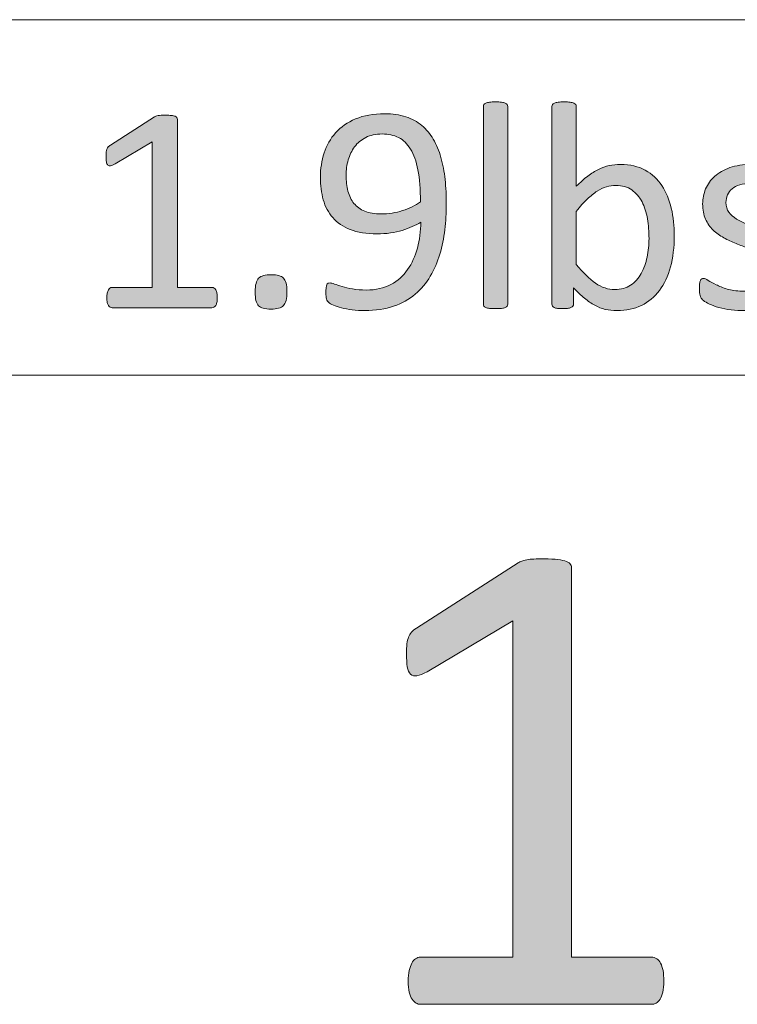
# Model space of a CAD drawing. Units: inches. Extents: x -3 to 14, y 3 to 14.
# Drawn here: x 11.6 to 12, y 3.1 to 3.6 of the extents above; entities that cross this region are included whole.
import ezdxf

# ---------------------------------------------------------------- set-up
doc = ezdxf.new("R2010")
doc.units = ezdxf.units.IN
doc.header["$MEASUREMENT"] = 0
doc.layers.add('Layer 1', color=7, linetype='Continuous')

# ---------------------------------------------------------------- blocks, each defined once
blk = doc.blocks.new('block 33')
at = {"layer": 'Layer 1', "true_color": 0xffffff}
h = blk.add_hatch(color=7, dxfattribs=at)
h.dxf.hatch_style = 2
edge = h.paths.add_edge_path()
edge.add_spline(control_points=[(11.93286, 3.11237), (11.93286, 3.11039), (11.93271, 3.10872), (11.93239, 3.10737), (11.93207, 3.10601), (11.93167, 3.10493), (11.93114, 3.10409), (11.93062, 3.10324), (11.93003, 3.10265), (11.92935, 3.10229), (11.92867, 3.10193), (11.92796, 3.10175), (11.92723, 3.10175), (11.92723, 3.10175), (11.82161, 3.10175), (11.82161, 3.10175), (11.82088, 3.10175), (11.8202, 3.10193), (11.81958, 3.10229), (11.81896, 3.10265), (11.81836, 3.10324), (11.81779, 3.10409), (11.81721, 3.10493), (11.81677, 3.10601), (11.81646, 3.10737), (11.81615, 3.10872), (11.81599, 3.11039), (11.81599, 3.11237), (11.81599, 3.11424), (11.81615, 3.11586), (11.81646, 3.11721), (11.81677, 3.11857), (11.81715, 3.11968), (11.81763, 3.12058), (11.8181, 3.12146), (11.81867, 3.12214), (11.81935, 3.12261), (11.82003, 3.12307), (11.82077, 3.12332), (11.82161, 3.12332), (11.82161, 3.12332), (11.8638, 3.12332), (11.8638, 3.12332), (11.8638, 3.12332), (11.8638, 3.27706), (11.8638, 3.27706), (11.8638, 3.27706), (11.82473, 3.25377), (11.82473, 3.25377), (11.82275, 3.25274), (11.82117, 3.25212), (11.81997, 3.2519), (11.81877, 3.25168), (11.8178, 3.25193), (11.81708, 3.2526), (11.81635, 3.25328), (11.81585, 3.25439), (11.81559, 3.25597), (11.81533, 3.25753), (11.8152, 3.25949), (11.8152, 3.26191), (11.8152, 3.26367), (11.81528, 3.26519), (11.81544, 3.26644), (11.81559, 3.26769), (11.81584, 3.26872), (11.81615, 3.26956), (11.81646, 3.2704), (11.81689, 3.27112), (11.81748, 3.27176), (11.81805, 3.27238), (11.81879, 3.273), (11.81974, 3.27363), (11.81974, 3.27363), (11.86631, 3.30347), (11.86631, 3.30347), (11.86671, 3.30378), (11.86724, 3.30404), (11.86787, 3.30425), (11.86849, 3.30444), (11.86926, 3.30466), (11.87021, 3.30488), (11.87115, 3.30508), (11.87223, 3.3052), (11.87348, 3.30526), (11.87474, 3.30531), (11.8763, 3.30534), (11.87817, 3.30534), (11.88067, 3.30534), (11.88276, 3.30523), (11.88443, 3.30503), (11.88609, 3.30482), (11.8874, 3.30452), (11.88833, 3.30417), (11.88927, 3.30379), (11.88989, 3.30333), (11.8902, 3.30276), (11.89052, 3.30219), (11.89068, 3.3016), (11.89068, 3.30097), (11.89068, 3.30097), (11.89068, 3.12332), (11.89068, 3.12332), (11.89068, 3.12332), (11.92723, 3.12332), (11.92723, 3.12332), (11.92807, 3.12332), (11.92885, 3.12307), (11.92958, 3.12261), (11.93031, 3.12214), (11.93091, 3.12146), (11.93138, 3.12058), (11.93184, 3.11968), (11.93221, 3.11857), (11.93247, 3.11721), (11.93273, 3.11586), (11.93286, 3.11424), (11.93286, 3.11237)], knot_values=[0, 0, 0, 0, 1, 1, 1, 2, 2, 2, 3, 3, 3, 4, 4, 4, 5, 5, 5, 6, 6, 6, 7, 7, 7, 8, 8, 8, 9, 9, 9, 10, 10, 10, 11, 11, 11, 12, 12, 12, 13, 13, 13, 14, 14, 14, 15, 15, 15, 16, 16, 16, 17, 17, 17, 18, 18, 18, 19, 19, 19, 20, 20, 20, 21, 21, 21, 22, 22, 22, 23, 23, 23, 24, 24, 24, 25, 25, 25, 26, 26, 26, 27, 27, 27, 28, 28, 28, 29, 29, 29, 30, 30, 30, 31, 31, 31, 32, 32, 32, 33, 33, 33, 34, 34, 34, 35, 35, 35, 36, 36, 36, 37, 37, 37, 38, 38, 38, 39, 39, 39, 39], degree=3, periodic=1)
at = {"layer": 'Layer 1', "lineweight": 0}
blk.add_open_spline([(11.93286, 3.11237), (11.93286, 3.11039), (11.93271, 3.10872), (11.93239, 3.10737), (11.93207, 3.10601), (11.93167, 3.10493), (11.93114, 3.10409), (11.93062, 3.10324), (11.93003, 3.10265), (11.92935, 3.10229), (11.92867, 3.10193), (11.92796, 3.10175), (11.92723, 3.10175), (11.92723, 3.10175), (11.82161, 3.10175), (11.82161, 3.10175), (11.82088, 3.10175), (11.8202, 3.10193), (11.81958, 3.10229), (11.81896, 3.10265), (11.81836, 3.10324), (11.81779, 3.10409), (11.81721, 3.10493), (11.81677, 3.10601), (11.81646, 3.10737), (11.81615, 3.10872), (11.81599, 3.11039), (11.81599, 3.11237), (11.81599, 3.11424), (11.81615, 3.11586), (11.81646, 3.11721), (11.81677, 3.11857), (11.81715, 3.11968), (11.81763, 3.12058), (11.8181, 3.12146), (11.81867, 3.12214), (11.81935, 3.12261), (11.82003, 3.12307), (11.82077, 3.12332), (11.82161, 3.12332), (11.82161, 3.12332), (11.8638, 3.12332), (11.8638, 3.12332), (11.8638, 3.12332), (11.8638, 3.27706), (11.8638, 3.27706), (11.8638, 3.27706), (11.82473, 3.25377), (11.82473, 3.25377), (11.82275, 3.25274), (11.82117, 3.25212), (11.81997, 3.2519), (11.81877, 3.25168), (11.8178, 3.25193), (11.81708, 3.2526), (11.81635, 3.25328), (11.81585, 3.25439), (11.81559, 3.25597), (11.81533, 3.25753), (11.8152, 3.25949), (11.8152, 3.26191), (11.8152, 3.26367), (11.81528, 3.26519), (11.81544, 3.26644), (11.81559, 3.26769), (11.81584, 3.26872), (11.81615, 3.26956), (11.81646, 3.2704), (11.81689, 3.27112), (11.81748, 3.27176), (11.81805, 3.27238), (11.81879, 3.273), (11.81974, 3.27363), (11.81974, 3.27363), (11.86631, 3.30347), (11.86631, 3.30347), (11.86671, 3.30378), (11.86724, 3.30404), (11.86787, 3.30425), (11.86849, 3.30444), (11.86926, 3.30466), (11.87021, 3.30488), (11.87115, 3.30508), (11.87223, 3.3052), (11.87348, 3.30526), (11.87474, 3.30531), (11.8763, 3.30534), (11.87817, 3.30534), (11.88067, 3.30534), (11.88276, 3.30523), (11.88443, 3.30503), (11.88609, 3.30482), (11.8874, 3.30452), (11.88833, 3.30417), (11.88927, 3.30379), (11.88989, 3.30333), (11.8902, 3.30276), (11.89052, 3.30219), (11.89068, 3.3016), (11.89068, 3.30097), (11.89068, 3.30097), (11.89068, 3.12332), (11.89068, 3.12332), (11.89068, 3.12332), (11.92723, 3.12332), (11.92723, 3.12332), (11.92807, 3.12332), (11.92885, 3.12307), (11.92958, 3.12261), (11.93031, 3.12214), (11.93091, 3.12146), (11.93138, 3.12058), (11.93184, 3.11968), (11.93221, 3.11857), (11.93247, 3.11721), (11.93273, 3.11586), (11.93286, 3.11424), (11.93286, 3.11237)], degree=3, knots=[0, 0, 0, 0, 1, 1, 1, 2, 2, 2, 3, 3, 3, 4, 4, 4, 5, 5, 5, 6, 6, 6, 7, 7, 7, 8, 8, 8, 9, 9, 9, 10, 10, 10, 11, 11, 11, 12, 12, 12, 13, 13, 13, 14, 14, 14, 15, 15, 15, 16, 16, 16, 17, 17, 17, 18, 18, 18, 19, 19, 19, 20, 20, 20, 21, 21, 21, 22, 22, 22, 23, 23, 23, 24, 24, 24, 25, 25, 25, 26, 26, 26, 27, 27, 27, 28, 28, 28, 29, 29, 29, 30, 30, 30, 31, 31, 31, 32, 32, 32, 33, 33, 33, 34, 34, 34, 35, 35, 35, 36, 36, 36, 37, 37, 37, 38, 38, 38, 39, 39, 39, 39], dxfattribs=at)
blk = doc.blocks.new('block 69')
at = {"layer": 'Layer 1', "true_color": 0xffffff}
h = blk.add_hatch(color=7, dxfattribs=at)
h.dxf.hatch_style = 2
edge = h.paths.add_edge_path()
edge.add_spline(control_points=[(11.8615, 3.42177), (11.8615, 3.42141), (11.86141, 3.4211), (11.86123, 3.42086), (11.86104, 3.42061), (11.86076, 3.4204), (11.86035, 3.42022), (11.85994, 3.42003), (11.85939, 3.41991), (11.85866, 3.41981), (11.85794, 3.41972), (11.85701, 3.41968), (11.85589, 3.41968), (11.85482, 3.41968), (11.85391, 3.41972), (11.85319, 3.41981), (11.85247, 3.41991), (11.8519, 3.42003), (11.85147, 3.42022), (11.85105, 3.4204), (11.85075, 3.42061), (11.85059, 3.42086), (11.85044, 3.4211), (11.85036, 3.42141), (11.85036, 3.42177), (11.85036, 3.42177), (11.85036, 3.51202), (11.85036, 3.51202), (11.85036, 3.51237), (11.85044, 3.51268), (11.85059, 3.51295), (11.85075, 3.51322), (11.85105, 3.51345), (11.85147, 3.51363), (11.8519, 3.51381), (11.85247, 3.51394), (11.85319, 3.51404), (11.85391, 3.51413), (11.85482, 3.51417), (11.85589, 3.51417), (11.85701, 3.51417), (11.85794, 3.51413), (11.85866, 3.51404), (11.85939, 3.51394), (11.85994, 3.51381), (11.86035, 3.51363), (11.86076, 3.51345), (11.86104, 3.51322), (11.86123, 3.51295), (11.86141, 3.51268), (11.8615, 3.51237), (11.8615, 3.51202), (11.8615, 3.51202), (11.8615, 3.42177), (11.8615, 3.42177)], knot_values=[0, 0, 0, 0, 1, 1, 1, 2, 2, 2, 3, 3, 3, 4, 4, 4, 5, 5, 5, 6, 6, 6, 7, 7, 7, 8, 8, 8, 9, 9, 9, 10, 10, 10, 11, 11, 11, 12, 12, 12, 13, 13, 13, 14, 14, 14, 15, 15, 15, 16, 16, 16, 17, 17, 17, 18, 18, 18, 18], degree=3, periodic=1)
h = blk.add_hatch(color=7, dxfattribs=at)
h.dxf.hatch_style = 2
edge = h.paths.add_edge_path()
edge.add_spline(control_points=[(11.93761, 3.45298), (11.93761, 3.44771), (11.93704, 3.44297), (11.93589, 3.43876), (11.93475, 3.43454), (11.93305, 3.43096), (11.93083, 3.42798), (11.9286, 3.42501), (11.92586, 3.42274), (11.92262, 3.42116), (11.91938, 3.41958), (11.91566, 3.4188), (11.91147, 3.4188), (11.90953, 3.4188), (11.90774, 3.41899), (11.9061, 3.41937), (11.90446, 3.41976), (11.90285, 3.42037), (11.90127, 3.42122), (11.8997, 3.42208), (11.89813, 3.42316), (11.89655, 3.42447), (11.89497, 3.42578), (11.8933, 3.42735), (11.89155, 3.4292), (11.89155, 3.4292), (11.89155, 3.42177), (11.89155, 3.42177), (11.89155, 3.42141), (11.89145, 3.42109), (11.89128, 3.42083), (11.8911, 3.42056), (11.8908, 3.42034), (11.89039, 3.42018), (11.88999, 3.42003), (11.88949, 3.41991), (11.88888, 3.41981), (11.88826, 3.41972), (11.88749, 3.41968), (11.88654, 3.41968), (11.88565, 3.41968), (11.88489, 3.41972), (11.88425, 3.41981), (11.88363, 3.41991), (11.88311, 3.42003), (11.8827, 3.42018), (11.8823, 3.42034), (11.88203, 3.42056), (11.88189, 3.42083), (11.88175, 3.42109), (11.88169, 3.42141), (11.88169, 3.42177), (11.88169, 3.42177), (11.88169, 3.51202), (11.88169, 3.51202), (11.88169, 3.51237), (11.88177, 3.51268), (11.88192, 3.51295), (11.88208, 3.51322), (11.88238, 3.51345), (11.8828, 3.51363), (11.88323, 3.51381), (11.8838, 3.51394), (11.88452, 3.51404), (11.88524, 3.51413), (11.88615, 3.51417), (11.88722, 3.51417), (11.88835, 3.51417), (11.88927, 3.51413), (11.88999, 3.51404), (11.89072, 3.51394), (11.89128, 3.51381), (11.89168, 3.51363), (11.89209, 3.51345), (11.89237, 3.51322), (11.89256, 3.51295), (11.89274, 3.51268), (11.89284, 3.51237), (11.89284, 3.51202), (11.89284, 3.51202), (11.89284, 3.4756), (11.89284, 3.4756), (11.89463, 3.47744), (11.89638, 3.479), (11.89807, 3.48027), (11.89975, 3.48153), (11.90141, 3.48254), (11.90304, 3.48334), (11.90465, 3.48413), (11.90628, 3.4847), (11.90789, 3.48507), (11.90952, 3.48542), (11.91123, 3.4856), (11.91303, 3.4856), (11.91744, 3.4856), (11.92121, 3.48473), (11.92434, 3.48296), (11.92748, 3.48121), (11.93001, 3.47885), (11.93198, 3.47591), (11.93393, 3.47295), (11.93536, 3.4695), (11.93627, 3.46554), (11.93716, 3.46157), (11.93761, 3.45738), (11.93761, 3.45298)], knot_values=[0, 0, 0, 0, 1, 1, 1, 2, 2, 2, 3, 3, 3, 4, 4, 4, 5, 5, 5, 6, 6, 6, 7, 7, 7, 8, 8, 8, 9, 9, 9, 10, 10, 10, 11, 11, 11, 12, 12, 12, 13, 13, 13, 14, 14, 14, 15, 15, 15, 16, 16, 16, 17, 17, 17, 18, 18, 18, 19, 19, 19, 20, 20, 20, 21, 21, 21, 22, 22, 22, 23, 23, 23, 24, 24, 24, 25, 25, 25, 26, 26, 26, 27, 27, 27, 28, 28, 28, 29, 29, 29, 30, 30, 30, 31, 31, 31, 32, 32, 32, 33, 33, 33, 34, 34, 34, 35, 35, 35, 35], degree=3, periodic=1)
edge = h.paths.add_edge_path()
edge.add_spline(control_points=[(11.92607, 3.45169), (11.92607, 3.45479), (11.92582, 3.45782), (11.92535, 3.46075), (11.92487, 3.46366), (11.92405, 3.46625), (11.92287, 3.46851), (11.92169, 3.47076), (11.92013, 3.47257), (11.91819, 3.47394), (11.91623, 3.47533), (11.9138, 3.47601), (11.9109, 3.47601), (11.90945, 3.47601), (11.90803, 3.4758), (11.90663, 3.4754), (11.90522, 3.47499), (11.9038, 3.47432), (11.90234, 3.47338), (11.90089, 3.47243), (11.89939, 3.47122), (11.89783, 3.46973), (11.89627, 3.46823), (11.8946, 3.46638), (11.89284, 3.46412), (11.89284, 3.46412), (11.89284, 3.43987), (11.89284, 3.43987), (11.89591, 3.43613), (11.89886, 3.43328), (11.90167, 3.43133), (11.90447, 3.42938), (11.9074, 3.42839), (11.91043, 3.42839), (11.91324, 3.42839), (11.91564, 3.42906), (11.91763, 3.43042), (11.91962, 3.43176), (11.92125, 3.43355), (11.9225, 3.43579), (11.92375, 3.43802), (11.92464, 3.44051), (11.92521, 3.44328), (11.92578, 3.44606), (11.92607, 3.44885), (11.92607, 3.45169)], knot_values=[0, 0, 0, 0, 1, 1, 1, 2, 2, 2, 3, 3, 3, 4, 4, 4, 5, 5, 5, 6, 6, 6, 7, 7, 7, 8, 8, 8, 9, 9, 9, 10, 10, 10, 11, 11, 11, 12, 12, 12, 13, 13, 13, 14, 14, 14, 15, 15, 15, 15], degree=3, periodic=1)
h = blk.add_hatch(color=7, dxfattribs=at)
h.dxf.hatch_style = 2
edge = h.paths.add_edge_path()
edge.add_spline(control_points=[(11.72873, 3.42467), (11.72873, 3.42381), (11.72866, 3.4231), (11.72854, 3.42251), (11.72841, 3.42193), (11.72822, 3.42145), (11.728, 3.42109), (11.72777, 3.42074), (11.72751, 3.42048), (11.72721, 3.42032), (11.72693, 3.42017), (11.72662, 3.42008), (11.7263, 3.42008), (11.7263, 3.42008), (11.68065, 3.42008), (11.68065, 3.42008), (11.68032, 3.42008), (11.68004, 3.42017), (11.67977, 3.42032), (11.6795, 3.42048), (11.67924, 3.42074), (11.679, 3.42109), (11.67874, 3.42145), (11.67855, 3.42193), (11.67841, 3.42251), (11.67828, 3.4231), (11.67821, 3.42381), (11.67821, 3.42467), (11.67821, 3.42548), (11.67828, 3.42619), (11.67841, 3.42677), (11.67855, 3.42735), (11.67872, 3.42784), (11.67893, 3.42822), (11.67913, 3.4286), (11.67938, 3.4289), (11.67966, 3.4291), (11.67996, 3.42931), (11.68028, 3.4294), (11.68065, 3.4294), (11.68065, 3.4294), (11.69888, 3.4294), (11.69888, 3.4294), (11.69888, 3.4294), (11.69888, 3.49586), (11.69888, 3.49586), (11.69888, 3.49586), (11.68199, 3.4858), (11.68199, 3.4858), (11.68114, 3.48535), (11.68046, 3.48508), (11.67993, 3.485), (11.67942, 3.4849), (11.679, 3.485), (11.67868, 3.4853), (11.67837, 3.48558), (11.67815, 3.48607), (11.67805, 3.48675), (11.67794, 3.48743), (11.67788, 3.48828), (11.67788, 3.48931), (11.67788, 3.49009), (11.67791, 3.49074), (11.67798, 3.49128), (11.67805, 3.49182), (11.67814, 3.49227), (11.67828, 3.49262), (11.67841, 3.49299), (11.6786, 3.4933), (11.67886, 3.49357), (11.6791, 3.49384), (11.67943, 3.49411), (11.67984, 3.49438), (11.67984, 3.49438), (11.69996, 3.50728), (11.69996, 3.50728), (11.70014, 3.50742), (11.70037, 3.50753), (11.70064, 3.50762), (11.70091, 3.5077), (11.70125, 3.5078), (11.70165, 3.50789), (11.70205, 3.50798), (11.70253, 3.50803), (11.70307, 3.50806), (11.70361, 3.50808), (11.70429, 3.5081), (11.70509, 3.5081), (11.70618, 3.5081), (11.70709, 3.50804), (11.7078, 3.50796), (11.70852, 3.50787), (11.70908, 3.50774), (11.70949, 3.50758), (11.70989, 3.50743), (11.71016, 3.50723), (11.7103, 3.50699), (11.71044, 3.50673), (11.7105, 3.50647), (11.7105, 3.5062), (11.7105, 3.5062), (11.7105, 3.4294), (11.7105, 3.4294), (11.7105, 3.4294), (11.7263, 3.4294), (11.7263, 3.4294), (11.72667, 3.4294), (11.72701, 3.42931), (11.72732, 3.4291), (11.72763, 3.4289), (11.72789, 3.4286), (11.7281, 3.42822), (11.7283, 3.42784), (11.72846, 3.42735), (11.72857, 3.42677), (11.72868, 3.42619), (11.72873, 3.42548), (11.72873, 3.42467)], knot_values=[0, 0, 0, 0, 1, 1, 1, 2, 2, 2, 3, 3, 3, 4, 4, 4, 5, 5, 5, 6, 6, 6, 7, 7, 7, 8, 8, 8, 9, 9, 9, 10, 10, 10, 11, 11, 11, 12, 12, 12, 13, 13, 13, 14, 14, 14, 15, 15, 15, 16, 16, 16, 17, 17, 17, 18, 18, 18, 19, 19, 19, 20, 20, 20, 21, 21, 21, 22, 22, 22, 23, 23, 23, 24, 24, 24, 25, 25, 25, 26, 26, 26, 27, 27, 27, 28, 28, 28, 29, 29, 29, 30, 30, 30, 31, 31, 31, 32, 32, 32, 33, 33, 33, 34, 34, 34, 35, 35, 35, 36, 36, 36, 37, 37, 37, 38, 38, 38, 39, 39, 39, 39], degree=3, periodic=1)
h = blk.add_hatch(color=7, dxfattribs=at)
h.dxf.hatch_style = 2
edge = h.paths.add_edge_path()
edge.add_spline(control_points=[(11.83341, 3.46723), (11.83341, 3.46345), (11.8332, 3.45962), (11.83275, 3.45574), (11.83229, 3.45188), (11.83153, 3.44815), (11.83044, 3.44457), (11.82937, 3.44099), (11.82791, 3.43764), (11.82609, 3.4345), (11.82427, 3.43137), (11.82197, 3.42863), (11.8192, 3.4263), (11.81643, 3.42395), (11.81314, 3.42212), (11.80934, 3.42079), (11.80553, 3.41946), (11.80111, 3.4188), (11.79606, 3.4188), (11.79414, 3.4188), (11.79225, 3.41892), (11.79043, 3.41918), (11.7886, 3.41942), (11.78696, 3.41972), (11.7855, 3.42008), (11.78403, 3.42044), (11.78281, 3.42083), (11.78182, 3.42122), (11.78083, 3.42163), (11.7801, 3.42204), (11.77965, 3.42244), (11.7792, 3.42285), (11.77888, 3.42341), (11.77867, 3.4241), (11.77847, 3.42479), (11.77837, 3.42573), (11.77837, 3.42691), (11.77837, 3.4279), (11.7784, 3.42868), (11.77847, 3.42927), (11.77854, 3.42985), (11.77865, 3.4303), (11.77877, 3.43062), (11.7789, 3.43094), (11.77911, 3.43115), (11.77935, 3.43126), (11.7796, 3.43137), (11.77989, 3.43142), (11.78026, 3.43142), (11.78076, 3.43142), (11.78145, 3.43126), (11.78235, 3.43092), (11.78326, 3.43058), (11.7844, 3.43022), (11.78577, 3.42981), (11.78714, 3.4294), (11.78875, 3.42904), (11.7906, 3.4287), (11.79244, 3.42836), (11.79451, 3.42818), (11.79681, 3.42818), (11.80117, 3.42818), (11.80493, 3.42904), (11.80805, 3.43072), (11.81118, 3.43241), (11.81373, 3.43467), (11.81573, 3.43751), (11.81771, 3.44035), (11.81919, 3.44363), (11.82018, 3.44737), (11.82117, 3.4511), (11.82171, 3.45505), (11.8218, 3.45919), (11.81942, 3.45779), (11.81656, 3.45656), (11.81322, 3.45547), (11.8099, 3.4544), (11.80606, 3.45386), (11.80174, 3.45386), (11.79688, 3.45386), (11.79279, 3.45452), (11.78948, 3.45585), (11.78617, 3.45718), (11.78352, 3.45898), (11.78151, 3.46129), (11.7795, 3.46358), (11.77806, 3.46631), (11.77718, 3.46946), (11.77631, 3.4726), (11.77587, 3.47605), (11.77587, 3.47979), (11.77587, 3.48367), (11.77644, 3.48735), (11.77756, 3.49083), (11.77869, 3.49433), (11.78044, 3.4974), (11.78282, 3.50005), (11.78521, 3.50271), (11.78825, 3.50483), (11.79195, 3.5064), (11.79564, 3.50798), (11.80005, 3.50876), (11.80519, 3.50876), (11.80884, 3.50876), (11.81207, 3.5083), (11.81487, 3.50738), (11.81769, 3.50646), (11.82014, 3.50513), (11.82221, 3.5034), (11.82427, 3.50167), (11.82604, 3.49957), (11.82747, 3.49711), (11.82891, 3.49466), (11.83008, 3.49188), (11.83096, 3.48877), (11.83183, 3.48566), (11.83247, 3.4823), (11.83285, 3.47868), (11.83322, 3.47506), (11.83341, 3.47123), (11.83341, 3.46723)], knot_values=[0, 0, 0, 0, 1, 1, 1, 2, 2, 2, 3, 3, 3, 4, 4, 4, 5, 5, 5, 6, 6, 6, 7, 7, 7, 8, 8, 8, 9, 9, 9, 10, 10, 10, 11, 11, 11, 12, 12, 12, 13, 13, 13, 14, 14, 14, 15, 15, 15, 16, 16, 16, 17, 17, 17, 18, 18, 18, 19, 19, 19, 20, 20, 20, 21, 21, 21, 22, 22, 22, 23, 23, 23, 24, 24, 24, 25, 25, 25, 26, 26, 26, 27, 27, 27, 28, 28, 28, 29, 29, 29, 30, 30, 30, 31, 31, 31, 32, 32, 32, 33, 33, 33, 34, 34, 34, 35, 35, 35, 36, 36, 36, 37, 37, 37, 38, 38, 38, 39, 39, 39, 40, 40, 40, 40], degree=3, periodic=1)
edge = h.paths.add_edge_path()
edge.add_spline(control_points=[(11.8216, 3.46851), (11.8216, 3.47427), (11.82122, 3.47913), (11.82045, 3.48307), (11.81969, 3.48701), (11.81856, 3.49019), (11.81707, 3.49262), (11.81559, 3.49506), (11.81376, 3.49681), (11.8116, 3.4979), (11.80943, 3.49897), (11.80694, 3.49951), (11.8041, 3.49951), (11.80117, 3.49951), (11.79868, 3.49898), (11.7966, 3.49792), (11.79453, 3.49687), (11.79283, 3.49546), (11.7915, 3.49367), (11.79017, 3.49189), (11.7892, 3.48988), (11.78857, 3.48763), (11.78794, 3.48538), (11.78762, 3.48306), (11.78762, 3.48067), (11.78762, 3.47801), (11.78791, 3.47559), (11.78847, 3.47338), (11.78904, 3.47116), (11.78994, 3.46929), (11.79121, 3.46777), (11.79247, 3.46624), (11.79411, 3.46506), (11.79613, 3.46422), (11.79816, 3.46339), (11.80066, 3.46297), (11.80363, 3.46297), (11.80701, 3.46297), (11.81028, 3.46347), (11.81342, 3.46449), (11.81658, 3.46551), (11.8193, 3.46685), (11.8216, 3.46851)], knot_values=[0, 0, 0, 0, 1, 1, 1, 2, 2, 2, 3, 3, 3, 4, 4, 4, 5, 5, 5, 6, 6, 6, 7, 7, 7, 8, 8, 8, 9, 9, 9, 10, 10, 10, 11, 11, 11, 12, 12, 12, 13, 13, 13, 14, 14, 14, 14], degree=3, periodic=1)
h = blk.add_hatch(color=7, dxfattribs=at)
h.dxf.hatch_style = 2
edge = h.paths.add_edge_path()
edge.add_spline(control_points=[(11.99212, 3.43831), (11.99212, 3.43521), (11.99154, 3.43244), (11.9904, 3.43001), (11.98924, 3.42759), (11.98762, 3.42552), (11.9855, 3.42387), (11.98338, 3.4222), (11.98086, 3.42094), (11.97793, 3.42008), (11.975, 3.41923), (11.97179, 3.4188), (11.96828, 3.4188), (11.96611, 3.4188), (11.96404, 3.41897), (11.96209, 3.4193), (11.96014, 3.41964), (11.95837, 3.42007), (11.95683, 3.42059), (11.95527, 3.4211), (11.95395, 3.42164), (11.95287, 3.42221), (11.9518, 3.42277), (11.951, 3.42327), (11.95051, 3.42373), (11.95001, 3.42418), (11.94965, 3.4248), (11.94942, 3.42562), (11.94921, 3.42643), (11.94908, 3.42753), (11.94908, 3.42893), (11.94908, 3.42978), (11.94914, 3.4305), (11.94922, 3.43108), (11.94931, 3.43168), (11.94942, 3.43214), (11.94956, 3.43251), (11.94969, 3.43287), (11.94988, 3.43313), (11.95014, 3.43328), (11.95039, 3.43344), (11.95067, 3.43353), (11.95098, 3.43353), (11.95147, 3.43353), (11.9522, 3.43321), (11.95318, 3.43262), (11.95414, 3.43201), (11.95534, 3.43134), (11.95676, 3.43062), (11.95817, 3.42989), (11.95985, 3.42924), (11.96179, 3.42863), (11.96372, 3.42802), (11.96596, 3.42771), (11.96848, 3.42771), (11.97036, 3.42771), (11.97207, 3.42791), (11.97361, 3.42832), (11.97514, 3.42872), (11.97647, 3.42932), (11.97759, 3.43011), (11.97872, 3.43089), (11.97959, 3.4319), (11.9802, 3.43312), (11.98079, 3.43434), (11.98111, 3.43578), (11.98111, 3.43745), (11.98111, 3.43915), (11.98067, 3.44059), (11.97979, 3.44176), (11.97891, 3.44294), (11.97776, 3.44397), (11.9763, 3.44486), (11.97487, 3.44577), (11.97325, 3.44657), (11.97145, 3.44727), (11.96965, 3.44797), (11.96779, 3.4487), (11.96587, 3.44946), (11.96396, 3.45022), (11.96209, 3.45109), (11.96027, 3.45207), (11.95844, 3.45303), (11.95681, 3.45421), (11.95538, 3.45561), (11.95393, 3.457), (11.95277, 3.45867), (11.95189, 3.46061), (11.95101, 3.46254), (11.95058, 3.46486), (11.95058, 3.46757), (11.95058, 3.46996), (11.95104, 3.47224), (11.95196, 3.47442), (11.95288, 3.4766), (11.95426, 3.47852), (11.95611, 3.48016), (11.95795, 3.48181), (11.96027, 3.48313), (11.96304, 3.48412), (11.96581, 3.48511), (11.96903, 3.4856), (11.97272, 3.4856), (11.97435, 3.4856), (11.97597, 3.48546), (11.97759, 3.48519), (11.97921, 3.48493), (11.98067, 3.48459), (11.98199, 3.48419), (11.98329, 3.48378), (11.9844, 3.48334), (11.98532, 3.48287), (11.98625, 3.48239), (11.98695, 3.48197), (11.98743, 3.48162), (11.98789, 3.48126), (11.98821, 3.48094), (11.98836, 3.48067), (11.98853, 3.4804), (11.98863, 3.48009), (11.9887, 3.47976), (11.98877, 3.47942), (11.98884, 3.479), (11.98891, 3.4785), (11.98897, 3.47801), (11.98901, 3.4774), (11.98901, 3.47668), (11.98901, 3.47591), (11.98897, 3.47526), (11.98891, 3.47469), (11.98884, 3.47413), (11.98873, 3.47367), (11.98857, 3.47331), (11.98842, 3.47294), (11.98821, 3.47268), (11.988, 3.47253), (11.98777, 3.47237), (11.98752, 3.47229), (11.98725, 3.47229), (11.98684, 3.47229), (11.98626, 3.47253), (11.9855, 3.47304), (11.98473, 3.47354), (11.98374, 3.47407), (11.98252, 3.47462), (11.98131, 3.47519), (11.97987, 3.47572), (11.97823, 3.47621), (11.97659, 3.47671), (11.9747, 3.47696), (11.97259, 3.47696), (11.9707, 3.47696), (11.96903, 3.47674), (11.9676, 3.47632), (11.96616, 3.47588), (11.96497, 3.47527), (11.96404, 3.47449), (11.96312, 3.4737), (11.96243, 3.47276), (11.96195, 3.47168), (11.96148, 3.47061), (11.96125, 3.46943), (11.96125, 3.46818), (11.96125, 3.46642), (11.9617, 3.46494), (11.96259, 3.46375), (11.9635, 3.46255), (11.96467, 3.46151), (11.96611, 3.46061), (11.96756, 3.4597), (11.9692, 3.4589), (11.97104, 3.45817), (11.97289, 3.45745), (11.97477, 3.45672), (11.97668, 3.45595), (11.9786, 3.45519), (11.98048, 3.45433), (11.98235, 3.45338), (11.98423, 3.45243), (11.98588, 3.45129), (11.98732, 3.44994), (11.98876, 3.44858), (11.98992, 3.44697), (11.9908, 3.44507), (11.99167, 3.44318), (11.99212, 3.44093), (11.99212, 3.43831)], knot_values=[0, 0, 0, 0, 1, 1, 1, 2, 2, 2, 3, 3, 3, 4, 4, 4, 5, 5, 5, 6, 6, 6, 7, 7, 7, 8, 8, 8, 9, 9, 9, 10, 10, 10, 11, 11, 11, 12, 12, 12, 13, 13, 13, 14, 14, 14, 15, 15, 15, 16, 16, 16, 17, 17, 17, 18, 18, 18, 19, 19, 19, 20, 20, 20, 21, 21, 21, 22, 22, 22, 23, 23, 23, 24, 24, 24, 25, 25, 25, 26, 26, 26, 27, 27, 27, 28, 28, 28, 29, 29, 29, 30, 30, 30, 31, 31, 31, 32, 32, 32, 33, 33, 33, 34, 34, 34, 35, 35, 35, 36, 36, 36, 37, 37, 37, 38, 38, 38, 39, 39, 39, 40, 40, 40, 41, 41, 41, 42, 42, 42, 43, 43, 43, 44, 44, 44, 45, 45, 45, 46, 46, 46, 47, 47, 47, 48, 48, 48, 49, 49, 49, 50, 50, 50, 51, 51, 51, 52, 52, 52, 53, 53, 53, 54, 54, 54, 55, 55, 55, 56, 56, 56, 57, 57, 57, 58, 58, 58, 59, 59, 59, 60, 60, 60, 61, 61, 61, 62, 62, 62, 62], degree=3, periodic=1)
h = blk.add_hatch(color=7, dxfattribs=at)
h.dxf.hatch_style = 2
edge = h.paths.add_edge_path()
edge.add_spline(control_points=[(11.76055, 3.42745), (11.76055, 3.42425), (11.76002, 3.42212), (11.75897, 3.42106), (11.75791, 3.42), (11.75598, 3.41947), (11.75319, 3.41947), (11.75049, 3.41947), (11.74862, 3.41999), (11.74759, 3.42102), (11.74654, 3.42206), (11.74603, 3.42414), (11.74603, 3.42725), (11.74603, 3.43043), (11.74655, 3.43256), (11.74761, 3.43362), (11.74867, 3.43468), (11.7506, 3.43521), (11.75339, 3.43521), (11.75609, 3.43521), (11.75796, 3.43469), (11.75899, 3.43366), (11.76002, 3.43262), (11.76055, 3.43056), (11.76055, 3.42745)], knot_values=[0, 0, 0, 0, 1, 1, 1, 2, 2, 2, 3, 3, 3, 4, 4, 4, 5, 5, 5, 6, 6, 6, 7, 7, 7, 8, 8, 8, 8], degree=3, periodic=1)
at = {"layer": 'Layer 1', "lineweight": 0}
for points, knots in [([(11.8615, 3.42177), (11.8615, 3.42141), (11.86141, 3.4211), (11.86123, 3.42086), (11.86104, 3.42061), (11.86076, 3.4204), (11.86035, 3.42022), (11.85994, 3.42003), (11.85939, 3.41991), (11.85866, 3.41981), (11.85794, 3.41972), (11.85701, 3.41968), (11.85589, 3.41968), (11.85482, 3.41968), (11.85391, 3.41972), (11.85319, 3.41981), (11.85247, 3.41991), (11.8519, 3.42003), (11.85147, 3.42022), (11.85105, 3.4204), (11.85075, 3.42061), (11.85059, 3.42086), (11.85044, 3.4211), (11.85036, 3.42141), (11.85036, 3.42177), (11.85036, 3.42177), (11.85036, 3.51202), (11.85036, 3.51202), (11.85036, 3.51237), (11.85044, 3.51268), (11.85059, 3.51295), (11.85075, 3.51322), (11.85105, 3.51345), (11.85147, 3.51363), (11.8519, 3.51381), (11.85247, 3.51394), (11.85319, 3.51404), (11.85391, 3.51413), (11.85482, 3.51417), (11.85589, 3.51417), (11.85701, 3.51417), (11.85794, 3.51413), (11.85866, 3.51404), (11.85939, 3.51394), (11.85994, 3.51381), (11.86035, 3.51363), (11.86076, 3.51345), (11.86104, 3.51322), (11.86123, 3.51295), (11.86141, 3.51268), (11.8615, 3.51237), (11.8615, 3.51202), (11.8615, 3.51202), (11.8615, 3.42177), (11.8615, 3.42177)], [0, 0, 0, 0, 1, 1, 1, 2, 2, 2, 3, 3, 3, 4, 4, 4, 5, 5, 5, 6, 6, 6, 7, 7, 7, 8, 8, 8, 9, 9, 9, 10, 10, 10, 11, 11, 11, 12, 12, 12, 13, 13, 13, 14, 14, 14, 15, 15, 15, 16, 16, 16, 17, 17, 17, 18, 18, 18, 18]), ([(11.93761, 3.45298), (11.93761, 3.44771), (11.93704, 3.44297), (11.93589, 3.43876), (11.93475, 3.43454), (11.93305, 3.43096), (11.93083, 3.42798), (11.9286, 3.42501), (11.92586, 3.42274), (11.92262, 3.42116), (11.91938, 3.41958), (11.91566, 3.4188), (11.91147, 3.4188), (11.90953, 3.4188), (11.90774, 3.41899), (11.9061, 3.41937), (11.90446, 3.41976), (11.90285, 3.42037), (11.90127, 3.42122), (11.8997, 3.42208), (11.89813, 3.42316), (11.89655, 3.42447), (11.89497, 3.42578), (11.8933, 3.42735), (11.89155, 3.4292), (11.89155, 3.4292), (11.89155, 3.42177), (11.89155, 3.42177), (11.89155, 3.42141), (11.89145, 3.42109), (11.89128, 3.42083), (11.8911, 3.42056), (11.8908, 3.42034), (11.89039, 3.42018), (11.88999, 3.42003), (11.88949, 3.41991), (11.88888, 3.41981), (11.88826, 3.41972), (11.88749, 3.41968), (11.88654, 3.41968), (11.88565, 3.41968), (11.88489, 3.41972), (11.88425, 3.41981), (11.88363, 3.41991), (11.88311, 3.42003), (11.8827, 3.42018), (11.8823, 3.42034), (11.88203, 3.42056), (11.88189, 3.42083), (11.88175, 3.42109), (11.88169, 3.42141), (11.88169, 3.42177), (11.88169, 3.42177), (11.88169, 3.51202), (11.88169, 3.51202), (11.88169, 3.51237), (11.88177, 3.51268), (11.88192, 3.51295), (11.88208, 3.51322), (11.88238, 3.51345), (11.8828, 3.51363), (11.88323, 3.51381), (11.8838, 3.51394), (11.88452, 3.51404), (11.88524, 3.51413), (11.88615, 3.51417), (11.88722, 3.51417), (11.88835, 3.51417), (11.88927, 3.51413), (11.88999, 3.51404), (11.89072, 3.51394), (11.89128, 3.51381), (11.89168, 3.51363), (11.89209, 3.51345), (11.89237, 3.51322), (11.89256, 3.51295), (11.89274, 3.51268), (11.89284, 3.51237), (11.89284, 3.51202), (11.89284, 3.51202), (11.89284, 3.4756), (11.89284, 3.4756), (11.89463, 3.47744), (11.89638, 3.479), (11.89807, 3.48027), (11.89975, 3.48153), (11.90141, 3.48254), (11.90304, 3.48334), (11.90465, 3.48413), (11.90628, 3.4847), (11.90789, 3.48507), (11.90952, 3.48542), (11.91123, 3.4856), (11.91303, 3.4856), (11.91744, 3.4856), (11.92121, 3.48473), (11.92434, 3.48296), (11.92748, 3.48121), (11.93001, 3.47885), (11.93198, 3.47591), (11.93393, 3.47295), (11.93536, 3.4695), (11.93627, 3.46554), (11.93716, 3.46157), (11.93761, 3.45738), (11.93761, 3.45298)], [0, 0, 0, 0, 1, 1, 1, 2, 2, 2, 3, 3, 3, 4, 4, 4, 5, 5, 5, 6, 6, 6, 7, 7, 7, 8, 8, 8, 9, 9, 9, 10, 10, 10, 11, 11, 11, 12, 12, 12, 13, 13, 13, 14, 14, 14, 15, 15, 15, 16, 16, 16, 17, 17, 17, 18, 18, 18, 19, 19, 19, 20, 20, 20, 21, 21, 21, 22, 22, 22, 23, 23, 23, 24, 24, 24, 25, 25, 25, 26, 26, 26, 27, 27, 27, 28, 28, 28, 29, 29, 29, 30, 30, 30, 31, 31, 31, 32, 32, 32, 33, 33, 33, 34, 34, 34, 35, 35, 35, 35]), ([(11.72873, 3.42467), (11.72873, 3.42381), (11.72866, 3.4231), (11.72854, 3.42251), (11.72841, 3.42193), (11.72822, 3.42145), (11.728, 3.42109), (11.72777, 3.42074), (11.72751, 3.42048), (11.72721, 3.42032), (11.72693, 3.42017), (11.72662, 3.42008), (11.7263, 3.42008), (11.7263, 3.42008), (11.68065, 3.42008), (11.68065, 3.42008), (11.68032, 3.42008), (11.68004, 3.42017), (11.67977, 3.42032), (11.6795, 3.42048), (11.67924, 3.42074), (11.679, 3.42109), (11.67874, 3.42145), (11.67855, 3.42193), (11.67841, 3.42251), (11.67828, 3.4231), (11.67821, 3.42381), (11.67821, 3.42467), (11.67821, 3.42548), (11.67828, 3.42619), (11.67841, 3.42677), (11.67855, 3.42735), (11.67872, 3.42784), (11.67893, 3.42822), (11.67913, 3.4286), (11.67938, 3.4289), (11.67966, 3.4291), (11.67996, 3.42931), (11.68028, 3.4294), (11.68065, 3.4294), (11.68065, 3.4294), (11.69888, 3.4294), (11.69888, 3.4294), (11.69888, 3.4294), (11.69888, 3.49586), (11.69888, 3.49586), (11.69888, 3.49586), (11.68199, 3.4858), (11.68199, 3.4858), (11.68114, 3.48535), (11.68046, 3.48508), (11.67993, 3.485), (11.67942, 3.4849), (11.679, 3.485), (11.67868, 3.4853), (11.67837, 3.48558), (11.67815, 3.48607), (11.67805, 3.48675), (11.67794, 3.48743), (11.67788, 3.48828), (11.67788, 3.48931), (11.67788, 3.49009), (11.67791, 3.49074), (11.67798, 3.49128), (11.67805, 3.49182), (11.67814, 3.49227), (11.67828, 3.49262), (11.67841, 3.49299), (11.6786, 3.4933), (11.67886, 3.49357), (11.6791, 3.49384), (11.67943, 3.49411), (11.67984, 3.49438), (11.67984, 3.49438), (11.69996, 3.50728), (11.69996, 3.50728), (11.70014, 3.50742), (11.70037, 3.50753), (11.70064, 3.50762), (11.70091, 3.5077), (11.70125, 3.5078), (11.70165, 3.50789), (11.70205, 3.50798), (11.70253, 3.50803), (11.70307, 3.50806), (11.70361, 3.50808), (11.70429, 3.5081), (11.70509, 3.5081), (11.70618, 3.5081), (11.70709, 3.50804), (11.7078, 3.50796), (11.70852, 3.50787), (11.70908, 3.50774), (11.70949, 3.50758), (11.70989, 3.50743), (11.71016, 3.50723), (11.7103, 3.50699), (11.71044, 3.50673), (11.7105, 3.50647), (11.7105, 3.5062), (11.7105, 3.5062), (11.7105, 3.4294), (11.7105, 3.4294), (11.7105, 3.4294), (11.7263, 3.4294), (11.7263, 3.4294), (11.72667, 3.4294), (11.72701, 3.42931), (11.72732, 3.4291), (11.72763, 3.4289), (11.72789, 3.4286), (11.7281, 3.42822), (11.7283, 3.42784), (11.72846, 3.42735), (11.72857, 3.42677), (11.72868, 3.42619), (11.72873, 3.42548), (11.72873, 3.42467)], [0, 0, 0, 0, 1, 1, 1, 2, 2, 2, 3, 3, 3, 4, 4, 4, 5, 5, 5, 6, 6, 6, 7, 7, 7, 8, 8, 8, 9, 9, 9, 10, 10, 10, 11, 11, 11, 12, 12, 12, 13, 13, 13, 14, 14, 14, 15, 15, 15, 16, 16, 16, 17, 17, 17, 18, 18, 18, 19, 19, 19, 20, 20, 20, 21, 21, 21, 22, 22, 22, 23, 23, 23, 24, 24, 24, 25, 25, 25, 26, 26, 26, 27, 27, 27, 28, 28, 28, 29, 29, 29, 30, 30, 30, 31, 31, 31, 32, 32, 32, 33, 33, 33, 34, 34, 34, 35, 35, 35, 36, 36, 36, 37, 37, 37, 38, 38, 38, 39, 39, 39, 39]), ([(11.83341, 3.46723), (11.83341, 3.46345), (11.8332, 3.45962), (11.83275, 3.45574), (11.83229, 3.45188), (11.83153, 3.44815), (11.83044, 3.44457), (11.82937, 3.44099), (11.82791, 3.43764), (11.82609, 3.4345), (11.82427, 3.43137), (11.82197, 3.42863), (11.8192, 3.4263), (11.81643, 3.42395), (11.81314, 3.42212), (11.80934, 3.42079), (11.80553, 3.41946), (11.80111, 3.4188), (11.79606, 3.4188), (11.79414, 3.4188), (11.79225, 3.41892), (11.79043, 3.41918), (11.7886, 3.41942), (11.78696, 3.41972), (11.7855, 3.42008), (11.78403, 3.42044), (11.78281, 3.42083), (11.78182, 3.42122), (11.78083, 3.42163), (11.7801, 3.42204), (11.77965, 3.42244), (11.7792, 3.42285), (11.77888, 3.42341), (11.77867, 3.4241), (11.77847, 3.42479), (11.77837, 3.42573), (11.77837, 3.42691), (11.77837, 3.4279), (11.7784, 3.42868), (11.77847, 3.42927), (11.77854, 3.42985), (11.77865, 3.4303), (11.77877, 3.43062), (11.7789, 3.43094), (11.77911, 3.43115), (11.77935, 3.43126), (11.7796, 3.43137), (11.77989, 3.43142), (11.78026, 3.43142), (11.78076, 3.43142), (11.78145, 3.43126), (11.78235, 3.43092), (11.78326, 3.43058), (11.7844, 3.43022), (11.78577, 3.42981), (11.78714, 3.4294), (11.78875, 3.42904), (11.7906, 3.4287), (11.79244, 3.42836), (11.79451, 3.42818), (11.79681, 3.42818), (11.80117, 3.42818), (11.80493, 3.42904), (11.80805, 3.43072), (11.81118, 3.43241), (11.81373, 3.43467), (11.81573, 3.43751), (11.81771, 3.44035), (11.81919, 3.44363), (11.82018, 3.44737), (11.82117, 3.4511), (11.82171, 3.45505), (11.8218, 3.45919), (11.81942, 3.45779), (11.81656, 3.45656), (11.81322, 3.45547), (11.8099, 3.4544), (11.80606, 3.45386), (11.80174, 3.45386), (11.79688, 3.45386), (11.79279, 3.45452), (11.78948, 3.45585), (11.78617, 3.45718), (11.78352, 3.45898), (11.78151, 3.46129), (11.7795, 3.46358), (11.77806, 3.46631), (11.77718, 3.46946), (11.77631, 3.4726), (11.77587, 3.47605), (11.77587, 3.47979), (11.77587, 3.48367), (11.77644, 3.48735), (11.77756, 3.49083), (11.77869, 3.49433), (11.78044, 3.4974), (11.78282, 3.50005), (11.78521, 3.50271), (11.78825, 3.50483), (11.79195, 3.5064), (11.79564, 3.50798), (11.80005, 3.50876), (11.80519, 3.50876), (11.80884, 3.50876), (11.81207, 3.5083), (11.81487, 3.50738), (11.81769, 3.50646), (11.82014, 3.50513), (11.82221, 3.5034), (11.82427, 3.50167), (11.82604, 3.49957), (11.82747, 3.49711), (11.82891, 3.49466), (11.83008, 3.49188), (11.83096, 3.48877), (11.83183, 3.48566), (11.83247, 3.4823), (11.83285, 3.47868), (11.83322, 3.47506), (11.83341, 3.47123), (11.83341, 3.46723)], [0, 0, 0, 0, 1, 1, 1, 2, 2, 2, 3, 3, 3, 4, 4, 4, 5, 5, 5, 6, 6, 6, 7, 7, 7, 8, 8, 8, 9, 9, 9, 10, 10, 10, 11, 11, 11, 12, 12, 12, 13, 13, 13, 14, 14, 14, 15, 15, 15, 16, 16, 16, 17, 17, 17, 18, 18, 18, 19, 19, 19, 20, 20, 20, 21, 21, 21, 22, 22, 22, 23, 23, 23, 24, 24, 24, 25, 25, 25, 26, 26, 26, 27, 27, 27, 28, 28, 28, 29, 29, 29, 30, 30, 30, 31, 31, 31, 32, 32, 32, 33, 33, 33, 34, 34, 34, 35, 35, 35, 36, 36, 36, 37, 37, 37, 38, 38, 38, 39, 39, 39, 40, 40, 40, 40]), ([(11.8216, 3.46851), (11.8216, 3.47427), (11.82122, 3.47913), (11.82045, 3.48307), (11.81969, 3.48701), (11.81856, 3.49019), (11.81707, 3.49262), (11.81559, 3.49506), (11.81376, 3.49681), (11.8116, 3.4979), (11.80943, 3.49897), (11.80694, 3.49951), (11.8041, 3.49951), (11.80117, 3.49951), (11.79868, 3.49898), (11.7966, 3.49792), (11.79453, 3.49687), (11.79283, 3.49546), (11.7915, 3.49367), (11.79017, 3.49189), (11.7892, 3.48988), (11.78857, 3.48763), (11.78794, 3.48538), (11.78762, 3.48306), (11.78762, 3.48067), (11.78762, 3.47801), (11.78791, 3.47559), (11.78847, 3.47338), (11.78904, 3.47116), (11.78994, 3.46929), (11.79121, 3.46777), (11.79247, 3.46624), (11.79411, 3.46506), (11.79613, 3.46422), (11.79816, 3.46339), (11.80066, 3.46297), (11.80363, 3.46297), (11.80701, 3.46297), (11.81028, 3.46347), (11.81342, 3.46449), (11.81658, 3.46551), (11.8193, 3.46685), (11.8216, 3.46851)], [0, 0, 0, 0, 1, 1, 1, 2, 2, 2, 3, 3, 3, 4, 4, 4, 5, 5, 5, 6, 6, 6, 7, 7, 7, 8, 8, 8, 9, 9, 9, 10, 10, 10, 11, 11, 11, 12, 12, 12, 13, 13, 13, 14, 14, 14, 14]), ([(11.99212, 3.43831), (11.99212, 3.43521), (11.99154, 3.43244), (11.9904, 3.43001), (11.98924, 3.42759), (11.98762, 3.42552), (11.9855, 3.42387), (11.98338, 3.4222), (11.98086, 3.42094), (11.97793, 3.42008), (11.975, 3.41923), (11.97179, 3.4188), (11.96828, 3.4188), (11.96611, 3.4188), (11.96404, 3.41897), (11.96209, 3.4193), (11.96014, 3.41964), (11.95837, 3.42007), (11.95683, 3.42059), (11.95527, 3.4211), (11.95395, 3.42164), (11.95287, 3.42221), (11.9518, 3.42277), (11.951, 3.42327), (11.95051, 3.42373), (11.95001, 3.42418), (11.94965, 3.4248), (11.94942, 3.42562), (11.94921, 3.42643), (11.94908, 3.42753), (11.94908, 3.42893), (11.94908, 3.42978), (11.94914, 3.4305), (11.94922, 3.43108), (11.94931, 3.43168), (11.94942, 3.43214), (11.94956, 3.43251), (11.94969, 3.43287), (11.94988, 3.43313), (11.95014, 3.43328), (11.95039, 3.43344), (11.95067, 3.43353), (11.95098, 3.43353), (11.95147, 3.43353), (11.9522, 3.43321), (11.95318, 3.43262), (11.95414, 3.43201), (11.95534, 3.43134), (11.95676, 3.43062), (11.95817, 3.42989), (11.95985, 3.42924), (11.96179, 3.42863), (11.96372, 3.42802), (11.96596, 3.42771), (11.96848, 3.42771), (11.97036, 3.42771), (11.97207, 3.42791), (11.97361, 3.42832), (11.97514, 3.42872), (11.97647, 3.42932), (11.97759, 3.43011), (11.97872, 3.43089), (11.97959, 3.4319), (11.9802, 3.43312), (11.98079, 3.43434), (11.98111, 3.43578), (11.98111, 3.43745), (11.98111, 3.43915), (11.98067, 3.44059), (11.97979, 3.44176), (11.97891, 3.44294), (11.97776, 3.44397), (11.9763, 3.44486), (11.97487, 3.44577), (11.97325, 3.44657), (11.97145, 3.44727), (11.96965, 3.44797), (11.96779, 3.4487), (11.96587, 3.44946), (11.96396, 3.45022), (11.96209, 3.45109), (11.96027, 3.45207), (11.95844, 3.45303), (11.95681, 3.45421), (11.95538, 3.45561), (11.95393, 3.457), (11.95277, 3.45867), (11.95189, 3.46061), (11.95101, 3.46254), (11.95058, 3.46486), (11.95058, 3.46757), (11.95058, 3.46996), (11.95104, 3.47224), (11.95196, 3.47442), (11.95288, 3.4766), (11.95426, 3.47852), (11.95611, 3.48016), (11.95795, 3.48181), (11.96027, 3.48313), (11.96304, 3.48412), (11.96581, 3.48511), (11.96903, 3.4856), (11.97272, 3.4856), (11.97435, 3.4856), (11.97597, 3.48546), (11.97759, 3.48519), (11.97921, 3.48493), (11.98067, 3.48459), (11.98199, 3.48419), (11.98329, 3.48378), (11.9844, 3.48334), (11.98532, 3.48287), (11.98625, 3.48239), (11.98695, 3.48197), (11.98743, 3.48162), (11.98789, 3.48126), (11.98821, 3.48094), (11.98836, 3.48067), (11.98853, 3.4804), (11.98863, 3.48009), (11.9887, 3.47976), (11.98877, 3.47942), (11.98884, 3.479), (11.98891, 3.4785), (11.98897, 3.47801), (11.98901, 3.4774), (11.98901, 3.47668), (11.98901, 3.47591), (11.98897, 3.47526), (11.98891, 3.47469), (11.98884, 3.47413), (11.98873, 3.47367), (11.98857, 3.47331), (11.98842, 3.47294), (11.98821, 3.47268), (11.988, 3.47253), (11.98777, 3.47237), (11.98752, 3.47229), (11.98725, 3.47229), (11.98684, 3.47229), (11.98626, 3.47253), (11.9855, 3.47304), (11.98473, 3.47354), (11.98374, 3.47407), (11.98252, 3.47462), (11.98131, 3.47519), (11.97987, 3.47572), (11.97823, 3.47621), (11.97659, 3.47671), (11.9747, 3.47696), (11.97259, 3.47696), (11.9707, 3.47696), (11.96903, 3.47674), (11.9676, 3.47632), (11.96616, 3.47588), (11.96497, 3.47527), (11.96404, 3.47449), (11.96312, 3.4737), (11.96243, 3.47276), (11.96195, 3.47168), (11.96148, 3.47061), (11.96125, 3.46943), (11.96125, 3.46818), (11.96125, 3.46642), (11.9617, 3.46494), (11.96259, 3.46375), (11.9635, 3.46255), (11.96467, 3.46151), (11.96611, 3.46061), (11.96756, 3.4597), (11.9692, 3.4589), (11.97104, 3.45817), (11.97289, 3.45745), (11.97477, 3.45672), (11.97668, 3.45595), (11.9786, 3.45519), (11.98048, 3.45433), (11.98235, 3.45338), (11.98423, 3.45243), (11.98588, 3.45129), (11.98732, 3.44994), (11.98876, 3.44858), (11.98992, 3.44697), (11.9908, 3.44507), (11.99167, 3.44318), (11.99212, 3.44093), (11.99212, 3.43831)], [0, 0, 0, 0, 1, 1, 1, 2, 2, 2, 3, 3, 3, 4, 4, 4, 5, 5, 5, 6, 6, 6, 7, 7, 7, 8, 8, 8, 9, 9, 9, 10, 10, 10, 11, 11, 11, 12, 12, 12, 13, 13, 13, 14, 14, 14, 15, 15, 15, 16, 16, 16, 17, 17, 17, 18, 18, 18, 19, 19, 19, 20, 20, 20, 21, 21, 21, 22, 22, 22, 23, 23, 23, 24, 24, 24, 25, 25, 25, 26, 26, 26, 27, 27, 27, 28, 28, 28, 29, 29, 29, 30, 30, 30, 31, 31, 31, 32, 32, 32, 33, 33, 33, 34, 34, 34, 35, 35, 35, 36, 36, 36, 37, 37, 37, 38, 38, 38, 39, 39, 39, 40, 40, 40, 41, 41, 41, 42, 42, 42, 43, 43, 43, 44, 44, 44, 45, 45, 45, 46, 46, 46, 47, 47, 47, 48, 48, 48, 49, 49, 49, 50, 50, 50, 51, 51, 51, 52, 52, 52, 53, 53, 53, 54, 54, 54, 55, 55, 55, 56, 56, 56, 57, 57, 57, 58, 58, 58, 59, 59, 59, 60, 60, 60, 61, 61, 61, 62, 62, 62, 62]), ([(11.92607, 3.45169), (11.92607, 3.45479), (11.92582, 3.45782), (11.92535, 3.46075), (11.92487, 3.46366), (11.92405, 3.46625), (11.92287, 3.46851), (11.92169, 3.47076), (11.92013, 3.47257), (11.91819, 3.47394), (11.91623, 3.47533), (11.9138, 3.47601), (11.9109, 3.47601), (11.90945, 3.47601), (11.90803, 3.4758), (11.90663, 3.4754), (11.90522, 3.47499), (11.9038, 3.47432), (11.90234, 3.47338), (11.90089, 3.47243), (11.89939, 3.47122), (11.89783, 3.46973), (11.89627, 3.46823), (11.8946, 3.46638), (11.89284, 3.46412), (11.89284, 3.46412), (11.89284, 3.43987), (11.89284, 3.43987), (11.89591, 3.43613), (11.89886, 3.43328), (11.90167, 3.43133), (11.90447, 3.42938), (11.9074, 3.42839), (11.91043, 3.42839), (11.91324, 3.42839), (11.91564, 3.42906), (11.91763, 3.43042), (11.91962, 3.43176), (11.92125, 3.43355), (11.9225, 3.43579), (11.92375, 3.43802), (11.92464, 3.44051), (11.92521, 3.44328), (11.92578, 3.44606), (11.92607, 3.44885), (11.92607, 3.45169)], [0, 0, 0, 0, 1, 1, 1, 2, 2, 2, 3, 3, 3, 4, 4, 4, 5, 5, 5, 6, 6, 6, 7, 7, 7, 8, 8, 8, 9, 9, 9, 10, 10, 10, 11, 11, 11, 12, 12, 12, 13, 13, 13, 14, 14, 14, 15, 15, 15, 15]), ([(11.76055, 3.42745), (11.76055, 3.42425), (11.76002, 3.42212), (11.75897, 3.42106), (11.75791, 3.42), (11.75598, 3.41947), (11.75319, 3.41947), (11.75049, 3.41947), (11.74862, 3.41999), (11.74759, 3.42102), (11.74654, 3.42206), (11.74603, 3.42414), (11.74603, 3.42725), (11.74603, 3.43043), (11.74655, 3.43256), (11.74761, 3.43362), (11.74867, 3.43468), (11.7506, 3.43521), (11.75339, 3.43521), (11.75609, 3.43521), (11.75796, 3.43469), (11.75899, 3.43366), (11.76002, 3.43262), (11.76055, 3.43056), (11.76055, 3.42745)], [0, 0, 0, 0, 1, 1, 1, 2, 2, 2, 3, 3, 3, 4, 4, 4, 5, 5, 5, 6, 6, 6, 7, 7, 7, 8, 8, 8, 8])]:
    blk.add_open_spline(points, degree=3, knots=knots, dxfattribs=at)

msp = doc.modelspace()

# ---------------------------------------------------------------- linework, layer by layer
at = {"layer": 'Layer 1', "color": 7, "lineweight": 18, "true_color": 0xffffff}
for points in [[(10.73216, 3.55174), (13.59716, 3.55174)], [(-2.41534, 3.38924), (13.40383, 3.38924)]]:
    msp.add_lwpolyline(points, dxfattribs=at)

# ---------------------------------------------------------------- block references
at = {"layer": 'Layer 1'}
for name in ['block 69', 'block 33']:
    msp.add_blockref(name, (0, 0), dxfattribs=at)

doc.saveas('drawing.dxf')
